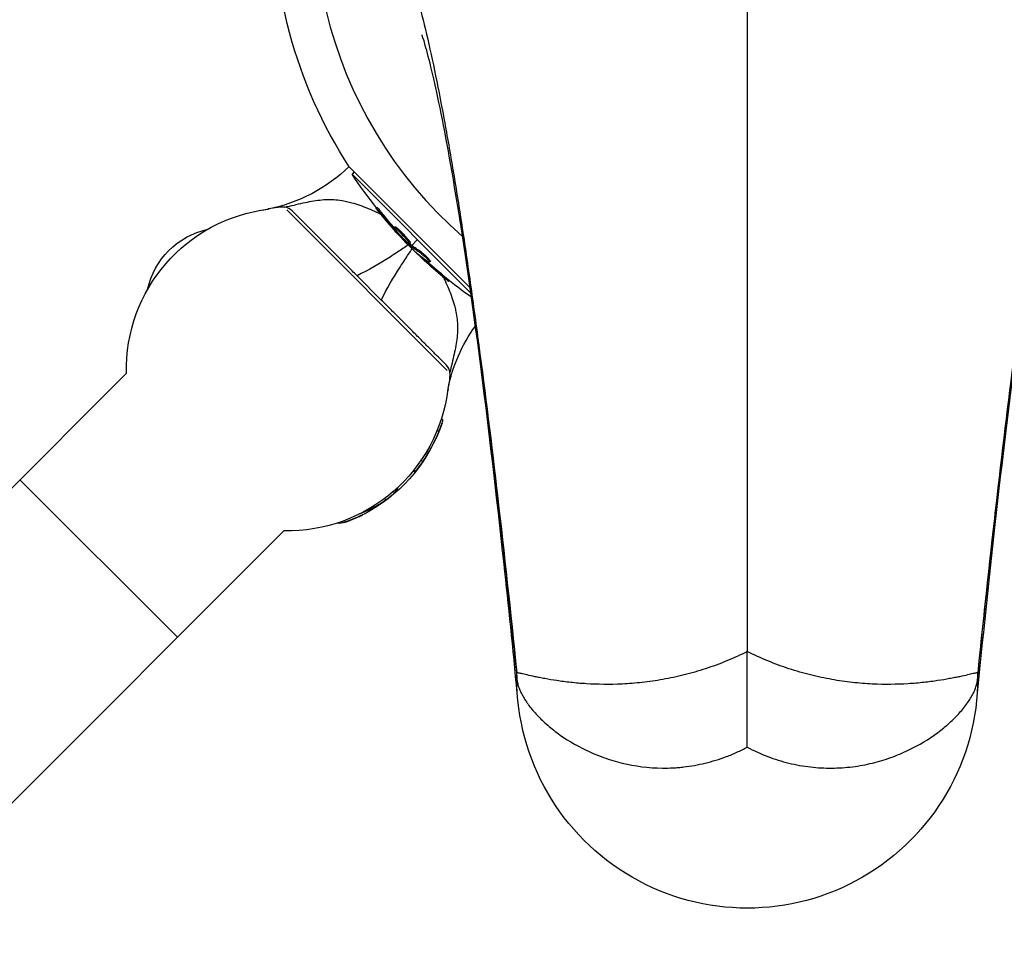
# Model space of a CAD drawing. Units: millimetres. Extents: x -15710 to 9747, y -4511 to 6910.
# Drawn here: x -158 to 56, y -228 to -24 of the extents above; entities that cross this region are included whole.
import ezdxf

# ---------------------------------------------------------------- set-up
doc = ezdxf.new("R2010")
doc.units = ezdxf.units.MM
doc.header["$LTSCALE"] = 20
doc.layers.add('2d', color=230, linetype='Continuous')

msp = doc.modelspace()

# ---------------------------------------------------------------- linework, layer by layer
at = {"layer": '2d'}
for p, q in [((-60.12, -82.02), (-86.38, -55.76)), ((-85.27, -56.88), (-85.75, -57.37)), ((-85.75, -57.37), (-59.96, -83.16)), ((-103.89, -64.95), (-103.93, -64.91)), ((-65.08, -99.9), (-99.9, -65.08)), ((-80.35, -64.57), (-80.53, -64.75)), ((-78.92, -66.2), (-79.1, -66.37)), ((-76.38, -68.8), (-76.55, -68.97)), ((-76.32, -69.41), (-76.45, -69.54)), ((-75.93, -69.89), (-76.04, -69.99)), ((-75.8, -69.2), (-75.97, -69.37)), ((-74.9, -70.42), (-74.9, -70.42)), ((-74.9, -70.42), (-74.9, -70.42)), ((-73.1, -72.56), (-73.28, -72.74)), ((-73.09, -72.28), (-73.26, -72.46)), ((-72.81, -72.81), (-71.56, -71.56)), ((-72.96, -72.68), (-73.14, -72.86)), ((-73.14, -73.14), (-72.98, -72.98)), ((-71.46, -74.66), (-71.51, -74.71)), ((-70.85, -74.18), (-71.02, -74.36)), ((-69.84, -75.95), (-70.02, -76.13)), ((-69.21, -75.99), (-69.21, -75.99)), ((-68.75, -76.23), (-68.93, -76.41)), ((-84.65, -79.4), (-79.4, -84.65)), ((-65.87, -79.42), (-66.05, -79.6)), ((-64.64, -80.43), (-64.8, -80.59)), ((-134.69, -100.54), (-618.12, -583.96)), ((-64.91, -103.93), (-64.95, -103.89)), ((-66.35, -110.32), (-66.03, -110.65)), ((-67.29, -112.91), (-66.94, -113.25)), ((-70.76, -119.38), (-70.41, -119.73)), ((-123.64, -157.79), (-157.79, -123.64)), ((-75.78, -125.25), (-75.77, -125.27)), ((-78.68, -127.68), (-78.39, -127.97)), ((-76.8, -126.17), (-76.54, -126.43)), ((-88.87, -132.98), (-88.79, -133.06)), ((-583.96, -618.12), (-100.54, -134.69)), ((-50, -165.48), (-50.09, -165.41)), ((-50.09, -165.41), (-50.09, -165.41)), ((50.09, -165.4), (50, -165.48))]:
    msp.add_line(p, q, dxfattribs=at)
for centre, radius, start, end in [((0, 0), 94, 158.1984, 228.9155), ((-110.69, -30.73), 34.85, 279.0549, 281.1853), ((-30.73, -110.69), 34.85, 168.8147, 170.9451), ((-99.35, -100.06), 34.99, 325.7877, 337.8388)]:
    msp.add_arc(centre, radius, start, end, dxfattribs=at)
at = {"layer": '2d', "extrusion": (0, 0, -1)}
for centre, radius, start, end in [((0, 0), 102.82, 327.1564, 2.8436), ((110.69, -30.73), 34.85, 225.8275, 258.8147), ((0.49, -0.49), 102.5, 321.2489, 326.292), ((99.7, -99.7), 35, 358.6301, 83.1248), ((113.48, -85.93), 17, 12.1875, 77.8125), ((0.66, -0.66), 102.5, 309.4787, 317.1677), ((0.49, -0.49), 102.5, 305.3832, 309.4788), ((30.73, -110.69), 34.85, 11.1853, 35.8337), ((30.73, -110.69), 34.85, 36.242, 36.2424), ((99.7, -99.7), 35, 186.8752, 271.3699), ((99.35, -100.06), 35, 198.8494, 239.8501), ((0, -166.53), 50, 179.9992, 0.001)]:
    msp.add_arc(centre, radius, start, end, dxfattribs=at)
for centre, major_axis, ratio, start_param, end_param in [((0.09, -1.06), (72.46, 72.46), 0.926659, 3.206029, 3.245104), ((-0.09, -1.24), (72.46, 72.46), 0.926659, 3.201605, 3.245104), ((-2.66, 1.33), (72.44, 72.44), 0.473523, 3.083454, 3.087544), ((-2.66, 1.33), (72.44, 72.44), 0.473523, 3.034641, 3.083454), ((-2.48, 1.51), (72.44, 72.44), 0.473523, 3.083454, 3.087544), ((-2.48, 1.51), (72.44, 72.44), 0.473523, 3.034641, 3.083454), ((-0.48, -0.84), (72.47, 72.47), 0.987104, 3.049326, 3.10138), ((-0.3, -0.67), (72.47, 72.47), 0.987104, 3.049326, 3.10138), ((-97.2, -97.9), (-24.65, 24.65), 0.150693, 2.956608, 3.009095)]:
    msp.add_ellipse(centre, major_axis=major_axis, ratio=ratio, start_param=start_param, end_param=end_param, dxfattribs=at)
at = {"layer": '2d'}
for centre, major_axis, ratio, start_param, end_param in [((-0.66, -0.67), (72.48, 72.48), 0.465742, 3.183029, 3.24863), ((-100.77, -101.48), (-24.71, 24.71), 0.156437, 3.300016, 3.303824)]:
    msp.add_ellipse(centre, major_axis=major_axis, ratio=ratio, start_param=start_param, end_param=end_param, dxfattribs=at)
for points in [[(0, 36.9), (0, 36.9), (0, -29.83), (0, -160.88)], [(-98.73, -65.32), (-99.19, -64.85), (-99.73, -64.59), (-100.39, -64.52)], [(-75.83, -70.35), (-76.06, -70.1), (-76.36, -69.78), (-76.69, -69.41)], [(-76.14, -69.23), (-76.14, -69.23), (-76.14, -69.23), (-76.14, -69.23)], [(-75.98, -69.36), (-75.98, -69.37), (-75.98, -69.37), (-75.97, -69.37)], [(-75.81, -69.19), (-75.8, -69.19), (-75.8, -69.19), (-75.8, -69.2)], [(-73.84, -72.07), (-73.84, -72.07), (-73.84, -72.06), (-73.84, -72.06)], [(-73.5, -72.03), (-73.5, -72.03), (-73.5, -72.03), (-73.5, -72.03)], [(-73.26, -72.4), (-73.26, -72.4), (-73.26, -72.4), (-73.26, -72.4)], [(-73.1, -72.56), (-73.15, -72.52), (-73.19, -72.48), (-73.23, -72.43)], [(-73.1, -72.56), (-73.04, -72.61), (-73, -72.66), (-72.96, -72.68)], [(-73.57, -72.7), (-74.35, -73.24), (-75.12, -73.76), (-75.91, -74.28)], [(-74.28, -75.91), (-73.76, -75.12), (-73.24, -74.35), (-72.7, -73.57)], [(-71.51, -74.71), (-71.11, -75.11), (-70.59, -75.6), (-70.02, -76.13)], [(-70.21, -75.61), (-70.1, -75.72), (-69.97, -75.83), (-69.84, -75.95)], [(-58.25, -94.43), (-55.5, -114.96), (-52.75, -138.65), (-50, -165.48)], [(58.25, -94.43), (55.5, -114.96), (52.75, -138.65), (50, -165.48)], [(-64.52, -100.39), (-64.59, -99.73), (-64.85, -99.19), (-65.32, -98.73)], [(-76.54, -126.43), (-76.03, -125.91), (-75.76, -125.5), (-75.77, -125.27)], [(-81.77, -130.32), (-83.56, -131.36), (-85.47, -132.2), (-87.47, -132.83)], [(-50.09, -165.41), (-50.06, -165.74), (-50.03, -166.07), (-50, -166.41)], [(-50, -166.41), (-50, -166.1), (-50, -165.79), (-50, -165.48)], [(-50, -166.41), (-50, -166.45), (-50, -166.49), (-50, -166.53)], [(-50, -166.41), (-50, -166.41), (-50, -166.41), (-50, -166.41)], [(50, -166.41), (50.03, -166.07), (50.06, -165.73), (50.09, -165.4)], [(50, -166.41), (50, -166.1), (50, -165.79), (50, -165.48)], [(50, -166.53), (50, -166.49), (50, -166.45), (50, -166.41)], [(50, -166.41), (50, -166.41), (50, -166.41), (50, -166.41)]]:
    msp.add_open_spline(points, degree=3, dxfattribs=at)
for points, knots in [([(-89.92, -0.01), (-89.26, 1.06), (-88.59, 1.94), (-87.27, 3.31), (-86.6, 3.81), (-84.61, 4.73), (-83.29, 4.59), (-81.3, 3.24), (-80.64, 2.6), (-79.32, 0.94), (-78.65, -0.08), (-76.67, -3.72), (-75.35, -6.9), (-73.37, -12.8), (-72.71, -14.96), (-71.4, -19.66), (-70.74, -22.2), (-68.76, -30.38), (-67.45, -36.6), (-65.48, -47.05), (-64.82, -50.73), (-63.51, -58.45), (-62.85, -62.5), (-61.54, -70.98), (-60.88, -75.4), (-59.9, -82.33), (-59.57, -84.68), (-58.91, -89.48), (-58.58, -91.93), (-58.25, -94.43)], [0, 0, 0, 0, 0.065721, 0.065721, 0.131442, 0.131442, 0.262883, 0.262883, 0.328604, 0.328604, 0.394325, 0.394325, 0.525766, 0.525766, 0.591487, 0.591487, 0.657208, 0.657208, 0.78865, 0.78865, 0.854371, 0.854371, 0.920091, 0.920091, 0.985812, 0.985812, 1.018673, 1.018673, 1.051533, 1.051533, 1.051533, 1.051533]), ([(-49.89, -169.9), (-50.85, -160.15), (-51.81, -150.84), (-54.42, -126.74), (-56.05, -112.81), (-59.26, -87.79), (-60.84, -76.67), (-63.87, -57.54), (-65.33, -49.45), (-67.91, -36.85), (-69.08, -32.13), (-70.26, -28.01), (-70.56, -27.15), (-70.56, -27.15)], [0.34636, 0.34636, 0.34636, 0.34636, 10.001062, 10.001062, 26.557316, 26.557316, 42.926423, 42.926423, 58.875069, 58.875069, 73.921561, 73.921561, 81.841378, 81.841378, 81.841378, 81.841378]), ([(70.56, -27.15), (70.56, -27.15), (70.5, -27.34), (70.11, -28.54), (69.57, -30.37), (68.14, -36), (67.19, -40.23), (65.01, -51.25), (63.75, -58.35), (61.04, -75.37), (59.59, -85.5), (56.57, -108.61), (55, -121.72), (52.25, -146.66), (51.07, -157.96), (49.89, -169.9)], [24.981419, 24.981419, 24.981419, 24.981419, 28.649623, 28.649623, 38.002405, 38.002405, 49.826248, 49.826248, 63.611447, 63.611447, 78.733879, 78.733879, 94.650801, 94.650801, 106.483027, 106.483027, 106.483027, 106.483027]), ([(-100.39, -64.52), (-98.98, -64.21), (-97.65, -63.88), (-95.12, -63.32), (-93.91, -63.09), (-92.15, -62.9), (-91.57, -62.86), (-90.41, -62.84), (-89.84, -62.86), (-88.7, -62.96), (-88.13, -63.04), (-87.34, -63.18), (-87.13, -63.23), (-86.92, -63.27)], [0, 0, 0, 0, 0.00448623, 0.00448623, 0.00897247, 0.00897247, 0.01121559, 0.01121559, 0.0134587, 0.0134587, 0.01570182, 0.01570182, 0.01652869, 0.01652869, 0.01652869, 0.01652869]), ([(-86.92, -63.27), (-86.55, -63.35), (-86.19, -63.44), (-84.66, -63.86), (-83.49, -64.28), (-81.67, -65.02), (-81.06, -65.29), (-80.17, -65.7), (-79.89, -65.83), (-79.62, -65.96)], [0.016528688, 0.016528688, 0.016528688, 0.016528688, 0.017944938, 0.017944938, 0.022431172, 0.022431172, 0.024674289, 0.024674289, 0.025649529, 0.025649529, 0.025649529, 0.025649529]), ([(-100.39, -64.52), (-100.61, -64.49), (-100.86, -64.48), (-101.38, -64.5), (-101.66, -64.52), (-102.54, -64.64), (-103.19, -64.76), (-103.93, -64.91)], [0.004541774, 0.004541774, 0.004541774, 0.004541774, 0.006136056, 0.006136056, 0.007730338, 0.007730338, 0.010918902, 0.010918902, 0.010918902, 0.010918902]), ([(-84.65, -79.4), (-85.38, -78.67), (-86.11, -77.94), (-87.53, -76.51), (-88.24, -75.81), (-89.64, -74.41), (-90.33, -73.72), (-91.66, -72.39), (-92.3, -71.75), (-93.53, -70.51), (-94.13, -69.92), (-95.26, -68.78), (-95.79, -68.26), (-96.77, -67.28), (-97.22, -66.83), (-98.04, -66.01), (-98.41, -65.64), (-98.73, -65.32)], [0, 0, 0, 0, 0.00305834, 0.00305834, 0.00611668, 0.00611668, 0.00917503, 0.00917503, 0.01223337, 0.01223337, 0.01529171, 0.01529171, 0.01835005, 0.01835005, 0.0214084, 0.0214084, 0.02446674, 0.02446674, 0.02446674, 0.02446674]), ([(-79.96, -65.54), (-80.06, -65.41), (-80.16, -65.29), (-80.24, -65.18), (-80.32, -65.08), (-80.38, -64.99), (-80.43, -64.92), (-80.48, -64.85), (-80.51, -64.8), (-80.52, -64.77), (-80.54, -64.75), (-80.53, -64.74), (-80.5, -64.76), (-80.48, -64.78), (-80.43, -64.82), (-80.37, -64.89), (-80.31, -64.95), (-80.23, -65.03), (-80.14, -65.13), (-80.06, -65.23), (-79.96, -65.34), (-79.85, -65.47), (-79.74, -65.59), (-79.63, -65.73), (-79.52, -65.86), (-79.41, -66), (-79.29, -66.14), (-79.19, -66.27), (-79.16, -66.3), (-79.13, -66.34), (-79.1, -66.37)], [0, 0, 0, 0, 0.108572, 0.108572, 0.108572, 0.217262, 0.217262, 0.217262, 0.325717, 0.325717, 0.325717, 0.433622, 0.433622, 0.433622, 0.540983, 0.540983, 0.540983, 0.648042, 0.648042, 0.648042, 0.755174, 0.755174, 0.755174, 0.862717, 0.862717, 0.862717, 0.970831, 0.970831, 0.970831, 1, 1, 1, 1]), ([(-80.35, -64.57), (-80.35, -64.57), (-80.35, -64.57), (-80.34, -64.57), (-80.31, -64.59), (-80.23, -64.67), (-80.19, -64.71), (-80.12, -64.79), (-80.07, -64.84), (-79.93, -65), (-79.81, -65.13), (-79.63, -65.34), (-79.56, -65.42), (-79.43, -65.57), (-79.37, -65.65), (-79.24, -65.81), (-79.17, -65.89), (-79.04, -66.05), (-78.98, -66.12), (-78.92, -66.2)], [0.3749154, 0.3749154, 0.3749154, 0.3749154, 0.375, 0.375, 0.5, 0.5, 0.5625, 0.5625, 0.625, 0.625, 0.75, 0.75, 0.8125, 0.8125, 0.875, 0.875, 0.9375, 0.9375, 1, 1, 1, 1]), ([(-79.96, -65.54), (-79.82, -65.71), (-79.68, -65.88), (-79.48, -66.13), (-79.38, -66.25), (-79.27, -66.39), (-79.22, -66.45), (-79.19, -66.48), (-79.18, -66.5), (-79.17, -66.51), (-79.09, -66.61), (-78.99, -66.73), (-78.87, -66.87), (-78.82, -66.93), (-78.79, -66.97), (-78.78, -66.99), (-78.69, -67.09), (-78.58, -67.22), (-78.47, -67.36), (-78.41, -67.43), (-78.38, -67.46), (-78.37, -67.48), (-78.36, -67.48), (-78.28, -67.58), (-78.18, -67.7), (-78.06, -67.84), (-78, -67.91), (-77.97, -67.94), (-77.96, -67.96), (-77.95, -67.97), (-77.87, -68.06), (-77.76, -68.18), (-77.64, -68.32), (-77.58, -68.39), (-77.56, -68.42), (-77.54, -68.44), (-77.53, -68.45), (-77.45, -68.54), (-77.35, -68.66), (-77.23, -68.8), (-77.17, -68.87), (-77.14, -68.9), (-77.12, -68.91), (-77.12, -68.92), (-76.96, -69.1), (-76.82, -69.26), (-76.69, -69.41)], [0, 0, 0, 0, 0.125, 0.125, 0.1875, 0.21875, 0.234375, 0.242188, 0.242188, 0.25, 0.25, 0.3125, 0.34375, 0.359375, 0.359375, 0.375, 0.375, 0.4375, 0.46875, 0.484375, 0.492188, 0.492188, 0.5, 0.5, 0.5625, 0.59375, 0.609375, 0.617188, 0.617188, 0.625, 0.625, 0.6875, 0.71875, 0.734375, 0.742188, 0.742188, 0.75, 0.75, 0.8125, 0.84375, 0.859375, 0.867188, 0.867188, 0.875, 0.875, 1, 1, 1, 1]), ([(-73.84, -72.06), (-74.18, -71.76), (-74.62, -71.33), (-75.48, -70.42), (-75.9, -69.94), (-76.45, -69.24), (-76.59, -69.02), (-76.52, -68.93), (-76.31, -69.08), (-75.98, -69.36)], [0, 0, 0, 0, 0.125, 0.125, 0.25, 0.25, 0.375, 0.375, 0.4988549, 0.4988549, 0.4988549, 0.4988549]), ([(-76.45, -69.54), (-76.4, -69.6), (-76.34, -69.66), (-76.28, -69.73), (-76.23, -69.79), (-76.17, -69.85), (-76.11, -69.91), (-76.09, -69.94), (-76.06, -69.96), (-76.04, -69.99)], [0, 0, 0, 0, 0.404397, 0.404397, 0.404397, 0.80918, 0.80918, 0.80918, 1, 1, 1, 1]), ([(-76.38, -68.8), (-76.37, -68.79), (-76.37, -68.79), (-76.35, -68.79), (-76.33, -68.79), (-76.3, -68.81), (-76.29, -68.82), (-76.25, -68.84), (-76.22, -68.85), (-76.15, -68.9), (-76.09, -68.95), (-75.99, -69.03), (-75.95, -69.06), (-75.88, -69.12), (-75.84, -69.15), (-75.81, -69.19)], [1.375782, 1.375782, 1.375782, 1.375782, 1.3906242, 1.3906242, 1.4062492, 1.4062492, 1.4218741, 1.4218741, 1.4374991, 1.4374991, 1.4687491, 1.4687491, 1.484374, 1.484374, 1.4988524, 1.4988524, 1.4988524, 1.4988524]), ([(-73.28, -72.74), (-73.51, -72.51), (-73.75, -72.29), (-74.21, -71.83), (-74.44, -71.61), (-74.9, -71.15), (-75.13, -70.92), (-75.47, -70.57), (-75.59, -70.46), (-75.81, -70.22), (-75.92, -70.11), (-76.04, -69.99)], [0, 0, 0, 0, 0.25, 0.25, 0.5, 0.5, 0.75, 0.75, 0.875, 0.875, 1, 1, 1, 1]), ([(-75.97, -69.37), (-75.64, -69.67), (-75.2, -70.11), (-74.34, -71.02), (-73.92, -71.49), (-73.36, -72.19), (-73.23, -72.42), (-73.3, -72.5), (-73.51, -72.36), (-73.84, -72.07)], [0.5, 0.5, 0.5, 0.5, 0.625, 0.625, 0.75, 0.75, 0.875, 0.875, 0.9988689, 0.9988689, 0.9988689, 0.9988689]), ([(-75.8, -69.2), (-75.71, -69.27), (-75.63, -69.35), (-75.43, -69.53), (-75.34, -69.63), (-75.13, -69.83), (-75.02, -69.94), (-74.86, -70.1), (-74.8, -70.16), (-74.7, -70.27), (-74.64, -70.33), (-74.48, -70.5), (-74.38, -70.61), (-74.22, -70.79), (-74.17, -70.84), (-74.07, -70.95), (-74.02, -71.01), (-73.87, -71.17), (-73.78, -71.28), (-73.66, -71.43), (-73.62, -71.48), (-73.54, -71.57), (-73.5, -71.62), (-73.43, -71.71), (-73.4, -71.75), (-73.34, -71.83), (-73.31, -71.87), (-73.26, -71.94), (-73.23, -71.97), (-73.19, -72.04), (-73.17, -72.06), (-73.15, -72.1), (-73.14, -72.12), (-73.13, -72.14), (-73.11, -72.18), (-73.1, -72.2), (-73.09, -72.22), (-73.09, -72.23), (-73.09, -72.23), (-73.08, -72.25), (-73.08, -72.27), (-73.08, -72.28), (-73.09, -72.28), (-73.09, -72.28), (-73.09, -72.28)], [0.499999, 0.499999, 0.499999, 0.499999, 0.5312491, 0.5312491, 0.5624991, 0.5624991, 0.5937492, 0.5937492, 0.6093742, 0.6093742, 0.6249992, 0.6249992, 0.6562493, 0.6562493, 0.6718743, 0.6718743, 0.6874994, 0.6874994, 0.7187494, 0.7187494, 0.7343745, 0.7343745, 0.7499995, 0.7499995, 0.7656245, 0.7656245, 0.7812496, 0.7812496, 0.7968746, 0.7968746, 0.8124996, 0.8124996, 0.8203121, 0.8203121, 0.8281247, 0.8437497, 0.8437497, 0.8476559, 0.8476559, 0.8515622, 0.8593747, 0.8749997, 0.8749997, 0.8758243, 0.8758243, 0.8758243, 0.8758243]), ([(-75.91, -74.28), (-76.44, -74.63), (-76.97, -74.98), (-79.82, -76.8), (-82.2, -78.18), (-84.65, -79.4)], [0.00625933, 0.00625933, 0.00625933, 0.00625933, 0.00817493, 0.00817493, 0.01639669, 0.01639669, 0.01639669, 0.01639669]), ([(-73.28, -72.74), (-73.25, -72.77), (-73.22, -72.79), (-73.19, -72.81), (-73.17, -72.83), (-73.15, -72.85), (-73.14, -72.86)], [0, 0, 0, 0, 0.536906, 0.536906, 0.536906, 1, 1, 1, 1]), ([(-71.68, -74.48), (-71.74, -74.43), (-71.78, -74.4), (-71.8, -74.38), (-71.82, -74.37), (-71.82, -74.38), (-71.8, -74.4), (-71.78, -74.43), (-71.74, -74.47), (-71.68, -74.53), (-71.64, -74.58), (-71.58, -74.64), (-71.51, -74.71)], [0, 0, 0, 0, 0.263282, 0.263282, 0.263282, 0.526692, 0.526692, 0.526692, 0.789921, 0.789921, 0.789921, 1, 1, 1, 1]), ([(-71.02, -74.36), (-70.95, -74.41), (-70.86, -74.47), (-70.76, -74.55), (-70.65, -74.63), (-70.54, -74.73), (-70.41, -74.83), (-70.29, -74.94), (-70.16, -75.05), (-70.03, -75.17), (-69.9, -75.29), (-69.77, -75.41), (-69.65, -75.53), (-69.53, -75.64), (-69.42, -75.76), (-69.33, -75.86), (-69.23, -75.97), (-69.14, -76.06), (-69.08, -76.14), (-69.02, -76.22), (-68.97, -76.29), (-68.95, -76.33), (-68.92, -76.38), (-68.92, -76.4), (-68.94, -76.41), (-68.96, -76.42), (-69, -76.4), (-69.06, -76.37), (-69.08, -76.36), (-69.09, -76.35), (-69.12, -76.34)], [0, 0, 0, 0, 0.108263, 0.108263, 0.108263, 0.216637, 0.216637, 0.216637, 0.324631, 0.324631, 0.324631, 0.431995, 0.431995, 0.431995, 0.53889, 0.53889, 0.53889, 0.64568, 0.64568, 0.64568, 0.75277, 0.75277, 0.75277, 0.860435, 0.860435, 0.860435, 0.968703, 0.968703, 0.968703, 1, 1, 1, 1]), ([(-70.85, -74.18), (-70.81, -74.21), (-70.76, -74.24), (-70.65, -74.32), (-70.59, -74.36), (-70.47, -74.46), (-70.4, -74.51), (-70.26, -74.63), (-70.19, -74.69), (-69.97, -74.88), (-69.82, -75.02), (-69.52, -75.3), (-69.39, -75.44), (-69.2, -75.63), (-69.14, -75.7), (-69.03, -75.81), (-68.98, -75.87), (-68.86, -76.02), (-68.8, -76.1), (-68.76, -76.18), (-68.75, -76.2), (-68.75, -76.22), (-68.75, -76.23), (-68.75, -76.23), (-68.75, -76.23), (-68.75, -76.23)], [0, 0, 0, 0, 0.0625, 0.0625, 0.125, 0.125, 0.1875, 0.1875, 0.25, 0.25, 0.375, 0.375, 0.5, 0.5, 0.5625, 0.5625, 0.625, 0.625, 0.75, 0.75, 0.8125, 0.8125, 0.84375, 0.84375, 0.8451889, 0.8451889, 0.8451889, 0.8451889]), ([(-79.4, -84.65), (-78.18, -82.2), (-76.8, -79.82), (-74.98, -76.97), (-74.63, -76.44), (-74.28, -75.91)], [0, 0, 0, 0, 0.00822315, 0.00822315, 0.01013913, 0.01013913, 0.01013913, 0.01013913]), ([(-66.05, -79.6), (-65.67, -79.91), (-65.32, -80.2), (-64.91, -80.52), (-64.81, -80.6), (-64.8, -80.59)], [0, 0, 0, 0, 0.25, 0.25, 0.4513626, 0.4513626, 0.4513626, 0.4513626]), ([(-65.92, -79.7), (-65.8, -79.95), (-65.69, -80.19), (-65.29, -81.06), (-65.02, -81.67), (-64.28, -83.49), (-63.86, -84.66), (-63.44, -86.19), (-63.35, -86.55), (-63.27, -86.92)], [0.010387515, 0.010387515, 0.010387515, 0.010387515, 0.011269932, 0.011269932, 0.01353314, 0.01353314, 0.018059556, 0.018059556, 0.0194883, 0.0194883, 0.0194883, 0.0194883]), ([(-65.87, -79.42), (-65.83, -79.46), (-65.78, -79.5), (-65.71, -79.55), (-65.69, -79.57), (-65.66, -79.59), (-65.66, -79.6), (-65.65, -79.6)], [0, 0, 0, 0, 0.03125, 0.03125, 0.046875, 0.046875, 0.04983203, 0.04983203, 0.04983203, 0.04983203]), ([(-65.32, -98.73), (-65.64, -98.41), (-66, -98.05), (-66.81, -97.24), (-67.26, -96.79), (-68, -96.05), (-68.26, -95.79), (-68.79, -95.26), (-69.07, -94.98), (-69.91, -94.14), (-70.5, -93.55), (-71.74, -92.31), (-72.39, -91.66), (-73.72, -90.33), (-74.4, -89.65), (-75.78, -88.26), (-76.49, -87.56), (-77.94, -86.11), (-78.67, -85.38), (-79.4, -84.65)], [0, 0, 0, 0, 0.00305608, 0.00305608, 0.00611216, 0.00611216, 0.0076402, 0.0076402, 0.00916824, 0.00916824, 0.01222432, 0.01222432, 0.0152804, 0.0152804, 0.01833648, 0.01833648, 0.02139256, 0.02139256, 0.02444864, 0.02444864, 0.02444864, 0.02444864]), ([(-63.27, -86.92), (-63.23, -87.13), (-63.18, -87.34), (-63.04, -88.13), (-62.96, -88.7), (-62.86, -89.84), (-62.84, -90.41), (-62.86, -91.57), (-62.9, -92.15), (-63.09, -93.91), (-63.32, -95.12), (-63.88, -97.65), (-64.21, -98.98), (-64.52, -100.39)], [0.0194883, 0.0194883, 0.0194883, 0.0194883, 0.02032276, 0.02032276, 0.02258597, 0.02258597, 0.02484918, 0.02484918, 0.02711239, 0.02711239, 0.03163881, 0.03163881, 0.03616522, 0.03616522, 0.03616522, 0.03616522]), ([(-58.25, -94.43), (-56.9, -104.68), (-55.55, -115.72), (-53.51, -133.47), (-52.83, -139.58), (-51.46, -152.2), (-50.77, -158.7), (-50.09, -165.41)], [1.1837528, 1.1837528, 1.1837528, 1.1837528, 1.3188796, 1.3188796, 1.386443, 1.386443, 1.4540064, 1.4540064, 1.4540064, 1.4540064]), ([(50.09, -165.4), (50.77, -158.69), (51.46, -152.19), (52.83, -139.57), (53.51, -133.46), (55.55, -115.72), (56.9, -104.68), (58.25, -94.43)], [0, 0, 0, 0, 0.0676069, 0.0676069, 0.1352138, 0.1352138, 0.2704275, 0.2704275, 0.2704275, 0.2704275]), ([(-64.91, -103.93), (-64.76, -103.19), (-64.64, -102.54), (-64.52, -101.66), (-64.5, -101.38), (-64.48, -100.86), (-64.49, -100.61), (-64.52, -100.39)], [0.000000277, 0.000000277, 0.000000277, 0.000000277, 0.003193356, 0.003193356, 0.004789895, 0.004789895, 0.006386435, 0.006386435, 0.006386435, 0.006386435]), ([(-66.23, -111.36), (-66.08, -110.95), (-66.01, -110.68), (-66.03, -110.65), (-66.03, -110.65), (-66.03, -110.65)], [0.2739111, 0.2739111, 0.2739111, 0.2739111, 0.5, 0.5, 0.5036564, 0.5036564, 0.5036564, 0.5036564]), ([(-66.94, -113.25), (-66.68, -112.62), (-66.44, -111.99), (-66.26, -111.45), (-66.24, -111.41), (-66.23, -111.36)], [0, 0, 0, 0, 0.25, 0.25, 0.2739111, 0.2739111, 0.2739111, 0.2739111]), ([(-72.27, -121.85), (-72.28, -122.01), (-72.07, -121.87), (-71.37, -121.06), (-70.88, -120.41), (-70.41, -119.73)], [0, 0, 0, 0, 0.5, 0.5, 1, 1, 1, 1]), ([(-83.88, -130.92), (-83.24, -130.66), (-82.61, -130.38), (-80.74, -129.46), (-79.54, -128.76), (-78.39, -127.97)], [0.2546709, 0.2546709, 0.2546709, 0.2546709, 0.5, 0.5, 1, 1, 1, 1]), ([(-78.39, -127.97), (-78.07, -127.74), (-77.72, -127.47), (-77.05, -126.92), (-76.75, -126.65), (-76.54, -126.43)], [0, 0, 0, 0, 0.5, 0.5, 1, 1, 1, 1]), ([(-87.63, -132.88), (-87.42, -132.87), (-87.06, -132.77), (-85.98, -132.39), (-85.17, -132.06), (-84.07, -131.54), (-83.76, -131.38), (-83.46, -131.23)], [0.6593227, 0.6593227, 0.6593227, 0.6593227, 0.75, 0.75, 0.875, 0.875, 0.9258666, 0.9258666, 0.9258666, 0.9258666]), ([(-87.47, -132.83), (-87.97, -132.99), (-88.38, -133.09), (-88.8, -133.1), (-88.85, -133.05), (-88.76, -132.95)], [0, 0, 0, 0, 0.25, 0.25, 0.4442468, 0.4442468, 0.4442468, 0.4442468]), ([(0, -160.88), (-1.47, -161.62), (-2.96, -162.3), (-5.98, -163.54), (-7.51, -164.11), (-9.82, -164.87), (-10.6, -165.1), (-12.16, -165.55), (-12.94, -165.76), (-15.27, -166.35), (-16.8, -166.67), (-19.83, -167.21), (-21.33, -167.42), (-23.54, -167.67), (-24.27, -167.73), (-25.71, -167.85), (-26.42, -167.89), (-29.9, -168.06), (-32.5, -168.02), (-36.1, -167.8), (-37.23, -167.7), (-39.37, -167.47), (-40.37, -167.33), (-42.23, -167.06), (-43.1, -166.91), (-44.3, -166.69), (-44.68, -166.61), (-45.41, -166.47), (-45.75, -166.4), (-47.36, -166.06), (-48.33, -165.83), (-49.33, -165.6), (-49.58, -165.54), (-49.92, -165.48), (-50, -165.47), (-50, -165.48)], [0, 0, 0, 0, 0.0625, 0.0625, 0.125, 0.125, 0.15625, 0.15625, 0.1875, 0.1875, 0.25, 0.25, 0.3125, 0.3125, 0.34375, 0.34375, 0.375, 0.375, 0.5, 0.5, 0.5625, 0.5625, 0.625, 0.625, 0.6875, 0.6875, 0.71875, 0.71875, 0.75, 0.75, 0.875, 0.875, 0.9375, 0.9375, 1, 1, 1, 1]), ([(-0.02, -181.62), (-0.01, -178.83), (-0.01, -176.19), (0, -171.27), (0, -168.99), (0, -165.78), (0, -164.75), (0, -162.76), (0, -161.8), (0, -160.88)], [0.2385536, 0.2385536, 0.2385536, 0.2385536, 0.4926953, 0.4926953, 0.739043, 0.739043, 0.8622168, 0.8622168, 0.9853907, 0.9853907, 0.9853907, 0.9853907]), ([(50, -165.48), (50, -165.47), (49.92, -165.48), (49.58, -165.54), (49.33, -165.6), (48.33, -165.83), (47.36, -166.06), (45.75, -166.4), (45.41, -166.47), (44.68, -166.61), (44.3, -166.69), (43.1, -166.91), (42.23, -167.06), (40.37, -167.33), (39.37, -167.47), (37.23, -167.7), (36.1, -167.8), (32.5, -168.02), (29.9, -168.06), (26.42, -167.89), (25.71, -167.85), (24.27, -167.73), (23.54, -167.67), (21.33, -167.42), (19.83, -167.21), (16.8, -166.67), (15.27, -166.35), (12.94, -165.76), (12.16, -165.55), (10.6, -165.1), (9.82, -164.87), (7.51, -164.11), (5.98, -163.54), (2.96, -162.3), (1.47, -161.62), (0, -160.88)], [0, 0, 0, 0, 0.0625, 0.0625, 0.125, 0.125, 0.25, 0.25, 0.28125, 0.28125, 0.3125, 0.3125, 0.375, 0.375, 0.4375, 0.4375, 0.5, 0.5, 0.625, 0.625, 0.65625, 0.65625, 0.6875, 0.6875, 0.75, 0.75, 0.8125, 0.8125, 0.84375, 0.84375, 0.875, 0.875, 0.9375, 0.9375, 1, 1, 1, 1]), ([(-50, -166.41), (-50, -166.55), (-49.99, -166.68), (-49.97, -166.96), (-49.96, -167.1), (-49.89, -167.52), (-49.83, -167.81), (-49.66, -168.41), (-49.56, -168.72), (-49.31, -169.36), (-49.16, -169.68), (-48.83, -170.34), (-48.64, -170.67), (-48.23, -171.35), (-48, -171.7), (-47.26, -172.75), (-46.69, -173.46), (-45.4, -174.9), (-44.69, -175.62), (-43.1, -177.05), (-42.24, -177.77), (-39.42, -179.86), (-37.29, -181.17), (-33.74, -182.86), (-32.5, -183.39), (-30.55, -184.09), (-29.88, -184.31), (-28.52, -184.72), (-27.84, -184.9), (-24.36, -185.74), (-21.45, -186.13), (-17.64, -186.16), (-16.87, -186.14), (-15.71, -186.08), (-15.31, -186.06), (-14.53, -185.99), (-14.14, -185.95), (-12.2, -185.73), (-10.65, -185.45), (-7.57, -184.7), (-6.04, -184.23), (-3.76, -183.37), (-3, -183.05), (-1.5, -182.37), (-0.75, -182.01), (-0.02, -181.62)], [0, 0, 0, 0, 0.00125698, 0.00125698, 0.00251397, 0.00251397, 0.00502794, 0.00502794, 0.00754191, 0.00754191, 0.01005588, 0.01005588, 0.01256985, 0.01256985, 0.01508382, 0.01508382, 0.02011176, 0.02011176, 0.0251397, 0.0251397, 0.03016764, 0.03016764, 0.04022352, 0.04022352, 0.04525146, 0.04525146, 0.04776543, 0.04776543, 0.0502794, 0.0502794, 0.06033528, 0.06033528, 0.06284925, 0.06284925, 0.06410623, 0.06410623, 0.06536322, 0.06536322, 0.07039116, 0.07039116, 0.0754191, 0.0754191, 0.07793307, 0.07793307, 0.08044704, 0.08044704, 0.08044704, 0.08044704]), ([(-0.02, -181.62), (1.45, -182.39), (2.94, -183.07), (5.95, -184.21), (7.48, -184.69), (9.8, -185.26), (10.58, -185.42), (12.15, -185.7), (12.93, -185.82), (15.26, -186.09), (16.8, -186.17), (19.84, -186.15), (21.34, -186.05), (23.56, -185.77), (24.29, -185.66), (25.73, -185.39), (26.44, -185.24), (28.52, -184.73), (29.87, -184.33), (31.81, -183.63), (32.45, -183.38), (33.7, -182.86), (34.31, -182.59), (37.3, -181.16), (39.42, -179.86), (41.75, -178.13), (42.2, -177.78), (43.06, -177.07), (43.48, -176.71), (44.68, -175.62), (45.4, -174.9), (46.7, -173.45), (47.27, -172.74), (48.25, -171.34), (48.67, -170.66), (49.16, -169.67), (49.31, -169.35), (49.56, -168.72), (49.66, -168.41), (49.83, -167.81), (49.89, -167.52), (49.96, -167.09), (49.97, -166.96), (49.99, -166.75), (49.99, -166.68), (50, -166.55), (50, -166.48), (50, -166.41)], [0, 0, 0, 0, 0.00495147, 0.00495147, 0.00990295, 0.00990295, 0.01237868, 0.01237868, 0.01485442, 0.01485442, 0.01980589, 0.01980589, 0.02475737, 0.02475737, 0.0272331, 0.0272331, 0.02970884, 0.02970884, 0.03466031, 0.03466031, 0.03713605, 0.03713605, 0.03961178, 0.03961178, 0.04951473, 0.04951473, 0.05199047, 0.05199047, 0.0544662, 0.0544662, 0.05941768, 0.05941768, 0.06436915, 0.06436915, 0.06932062, 0.06932062, 0.07179636, 0.07179636, 0.0742721, 0.0742721, 0.07674783, 0.07674783, 0.0779857, 0.0779857, 0.07860464, 0.07860464, 0.07922357, 0.07922357, 0.07922357, 0.07922357])]:
    msp.add_open_spline(points, degree=3, knots=knots, dxfattribs=at)

doc.saveas('drawing.dxf')
